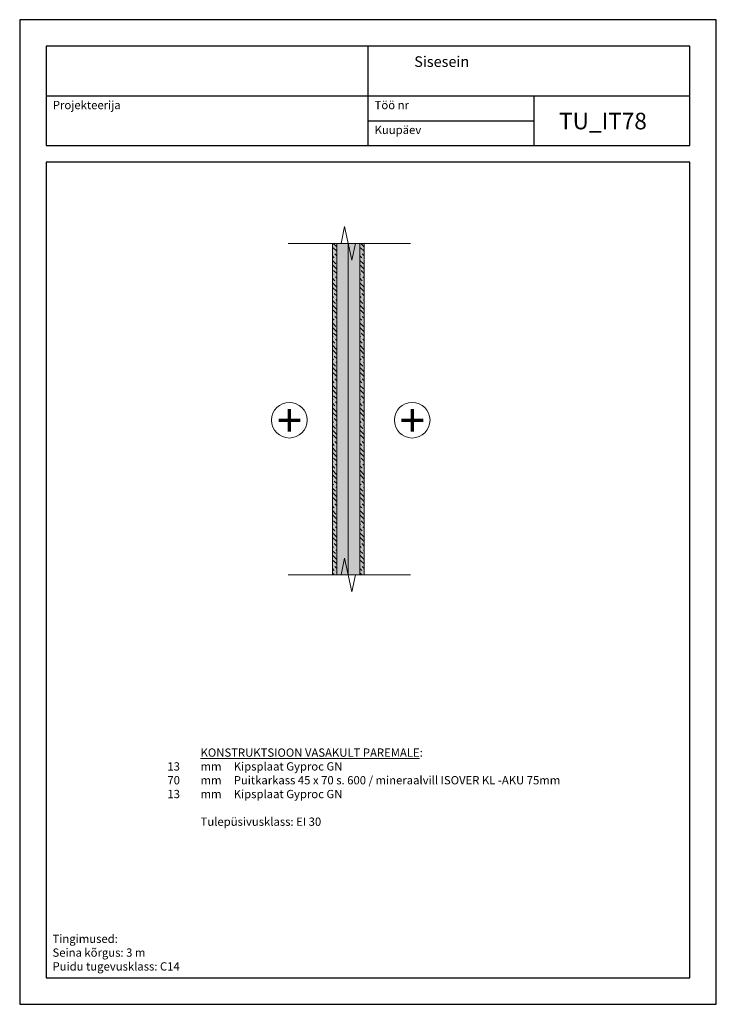
# Model space of a CAD drawing. Units: millimetres. Extents: x 1630 to 41935, y -25025 to 11731.
# Drawn here: x 39835 to 41935, y -11172 to -8202 of the extents above; entities that cross this region are included whole.
import ezdxf
from ezdxf.enums import TextEntityAlignment as Align

# ---------------------------------------------------------------- set-up
doc = ezdxf.new("R2010")
doc.units = ezdxf.units.MM
doc.linetypes.add('KL', pattern=[4, 2, -2])
for name, color, linetype in [('A0N010L', 7, 'Continuous'), ('A3-1', 7, 'Continuous'), ('R8TXT-3', 4, 'Continuous')]:
    doc.layers.add(name, color=color, linetype=linetype)
for name, color, linetype, lineweight in [('Lõige mat', 2, 'Continuous', 5), ('Nimetus ja jooned', 7, 'Continuous', 0), ('Teksti ja merkinnät', 7, 'Continuous', 18), ('Värvid', 7, 'Continuous', 0)]:
    doc.layers.add(name, color=color, linetype=linetype, lineweight=lineweight)
doc.styles.get("Standard").update_dxf_attribs({"font": 'arial.ttf'})
doc.styles.add('Veiko', font='GOTHIC.TTF')
doc.linetypes.add('BATTING', pattern='A,0.00254,-2.54,[134,ltypeshp.shx,S=2.54,R=0,X=-2.54,Y=0],-5.08,[134,ltypeshp.shx,S=2.54,R=180,X=2.54,Y=0],-2.54', length=10.16254)

msp = doc.modelspace()

# ---------------------------------------------------------------- hatches: boundary and pattern name
at = {"layer": 'Lõige mat', "transparency": 33554687}
h = msp.add_hatch(dxfattribs=at)
h.set_pattern_fill('ANSI36', color=0, scale=3, angle=90)
h.set_pattern_definition([(135, (33437.969, -3110.744), (-18.521778, 5.051394), [23.8125, -4.7625, 0, -4.7625])])
h.paths.add_polyline_path([(40777.1, -8876.4), (40790.1, -8876.4), (40790.1, -9876.4), (40777.1, -9876.4)])
h = msp.add_hatch(dxfattribs=at)
h.set_pattern_fill('ANSI36', color=0, scale=3, angle=90)
h.set_pattern_definition([(135, (33520.969, -3110.744), (-18.521778, 5.051394), [23.8125, -4.7625, 0, -4.7625])])
h.paths.add_polyline_path([(40860.1, -8876.4), (40873.1, -8876.4), (40873.1, -9876.4), (40860.1, -9876.4)])
at = {"layer": 'Värvid', "transparency": 33554687}
h = msp.add_hatch(color=253, dxfattribs=at)
h.dxf.hatch_style = 1
h.paths.add_polyline_path([(40777.1, -8876.4), (40790.1, -8876.4), (40790.1, -9876.4), (40777.1, -9876.4)])
h = msp.add_hatch(color=41, dxfattribs=at)
h.dxf.hatch_style = 1
h.paths.add_polyline_path([(40790.1, -8876.4), (40860.1, -8876.4), (40860.1, -9876.4), (40790.1, -9876.4)])
h = msp.add_hatch(color=253, dxfattribs=at)
h.dxf.hatch_style = 1
h.paths.add_polyline_path([(40860.1, -8876.4), (40873.1, -8876.4), (40873.1, -9876.4), (40860.1, -9876.4)])

# ---------------------------------------------------------------- linework, layer by layer
at = {"layer": 'A0N010L'}
for p, q in [((40884.5, -8281.6), (40884.5, -8581.6)), ((39914.5, -8431.6), (41854.5, -8431.6)), ((41384.5, -8431.6), (41384.5, -8581.6)), ((40884.5, -8506.6), (41384.5, -8506.6))]:
    msp.add_line(p, q, dxfattribs=at)
for points in [[(39834.5, -11171.6), (41934.5, -11171.6), (41934.5, -8201.6), (39834.5, -8201.6)], [(39914.5, -8581.6), (41854.5, -8581.6), (41854.5, -8281.6), (39914.5, -8281.6)], [(39914.5, -11091.6), (41854.5, -11091.6), (41854.5, -8631.6), (39914.5, -8631.6)]]:
    msp.add_lwpolyline(points, close=True, dxfattribs=at)
at = {"layer": 'Lõige mat', "color": 0}
for points in [[(40777.1, -8876.4), (40790.1, -8876.4), (40790.1, -9876.4), (40777.1, -9876.4)], [(40790.1, -8876.4), (40860.1, -8876.4), (40860.1, -9876.4), (40790.1, -9876.4)], [(40860.1, -8876.4), (40873.1, -8876.4), (40873.1, -9876.4), (40860.1, -9876.4)]]:
    msp.add_lwpolyline(points, close=True, dxfattribs=at)
at = {"layer": 'Lõige mat', "color": 0, "linetype": 'BATTING', "ltscale": 3.3, "transparency": 33554687}
msp.add_lwpolyline([(40825.1, -9876.4), (40825.1, -8876.4)], dxfattribs=at)
at = {"layer": 'Nimetus ja jooned', "ltscale": 100, "transparency": 33554687}
for points in [[(41012.4, -8876.4), (40846.9, -8876.4), (40836, -8927.2), (40814.2, -8825.6), (40803.3, -8876.4), (40644, -8876.4)], [(41012.4, -9876.4), (40846.9, -9876.4), (40836, -9927.2), (40814.2, -9825.6), (40803.3, -9876.4), (40644, -9876.4)]]:
    msp.add_lwpolyline(points, dxfattribs=at)
at = {"layer": 'Nimetus ja jooned', "transparency": 33554687}
for centre in [(40647.4, -9409.8, 0), (41017.8, -9409.8, 0)]:
    msp.add_circle(centre, 53.7, dxfattribs=at)

# ---------------------------------------------------------------- texts
at = {"layer": 'A3-1'}
for s, p in [('Projekteerija', (39934.5, -8471.6)), ('Töö nr', (40904.5, -8471.6)), ('Kuupäev', (40904.5, -8546.6))]:
    msp.add_text(s, height=25, dxfattribs=at).set_placement(p)
at = {"layer": 'Nimetus ja jooned', "style": 'Veiko'}
for p in [(40647.6, -9410.5, 0), (41018.1, -9410.5, 0)]:
    msp.add_text('+', height=100, dxfattribs=at).set_placement(p, align=Align.MIDDLE_CENTER)
at = {"layer": 'R8TXT-3', "insert": (41460.5, -8482.4), "char_height": 50, "width": 444.252, "attachment_point": 1}
msp.add_mtext('TU_IT78', dxfattribs=at)
at = {"layer": 'Teksti ja merkinnät', "linetype": 'KL', "insert": (41023.9, -8312.1), "char_height": 32, "width": 806.646, "attachment_point": 1}
msp.add_mtext('Sisesein', dxfattribs=at)
at = {"layer": 'Teksti ja merkinnät', "insert": (40179.8, -10649.9), "char_height": 25, "width": 1398.794, "attachment_point": 7}
msp.add_mtext('\\A1;\\pt125,150,275;^I^I^I{\\LKONSTRUKTSIOON VASAKULT PAREMALE}:\\P^I^I\\P\\pt91.54161,150,275;^I13^Imm^IKipsplaat Gyproc GN\\P\\pt89.47817,150,275;^I70^Imm^IPuitkarkass 45 x 70 s. 600 / mineraalvill ISOVER KL -AKU 75mm\\P\\pt91.54161,150,275;^I13^Imm^IKipsplaat Gyproc GN\\P\\pt125,150,275;\\P^I^I^I{\\T1.05;Tulepüsivusklass: EI 30\\P}^I^I', dxfattribs=at)
at = {"layer": 'Teksti ja merkinnät', "insert": (39933.4, -11069.8), "char_height": 25, "attachment_point": 7}
msp.add_mtext_dynamic_manual_height_columns('\\A1;Tingimused:\\PSeina kõrgus: 3 m\\PPuidu tugevusklass: C14', width=612.563, gutter_width=1250, heights=[0], dxfattribs=at)

doc.saveas('drawing.dxf')
